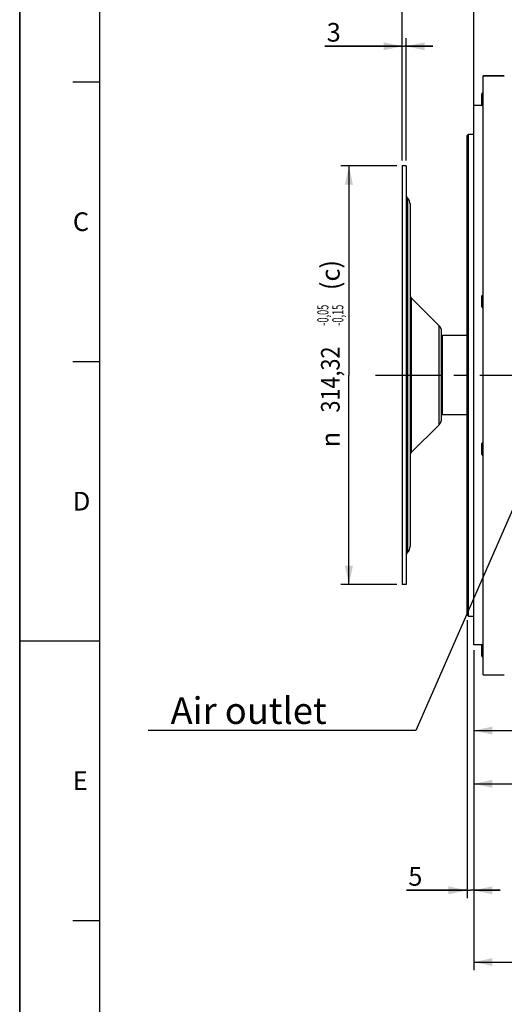
# Model space of a CAD drawing. Units: millimetres. Extents: x 0 to 594, y 0 to 420.
# Drawn here: x 0 to 91, y 142 to 327 of the extents above; entities that cross this region are included whole.
import ezdxf
from ezdxf.enums import TextEntityAlignment as Align

# ---------------------------------------------------------------- set-up
doc = ezdxf.new("R2010")
doc.units = ezdxf.units.MM
doc.header["$LTSCALE"] = 32.67
doc.linetypes.add('CENTER', pattern=[0.6, 0.375, -0.075, 0.075, -0.075])
doc.layers.get('0').update_dxf_attribs({"linetype": 'CONTINUOUS'})
doc.layers.add('7_ALL_FEATURES', color=7, linetype='CONTINUOUS')
doc.layers.add('AXE_ASM_REF', color=7, linetype='CONTINUOUS')
doc.styles.get("Standard").update_dxf_attribs({"font": 'txt', "width": 0.85})
doc.styles.add('TEXTSTYLE_3', font='txt')
doc.styles.add('TEXTSTYLE_5', font='gdt', dxfattribs={"width": 0.85})
doc.styles.add('TEXTSTYLE_6', font='txt', dxfattribs={"width": 0.6})
doc.styles.add('TEXTSTYLE_9', font='swisski.ttf')
doc.dimstyles.new('DIMSTYLE_1', dxfattribs={"dimtxt": 3.5, "dimasz": 3.5, "dimexe": 0.18, "dimexo": 0.0625, "dimgap": 0.09, "dimtad": 1, "dimdec": 4, "dimlfac": 4, "dimdsep": 46, "dimtxsty": 'STANDARD', "dimblk": '_FILLED', "dimblk1": '_FILLED', "dimblk2": '_FILLED', "dimcen": 0.09, "dimclrt": 5, "dimadec": 0, "dimazin": 0, "dimtol": 1, "dimtp": -0.05, "dimtm": 0.15, "dimtfac": 0.6, "dimtdec": 4, "dimtofl": 0, "dimtmove": 0, "dimatfit": 3, "dimldrblk": '_FILLED', "dimfxl": 1, "dimtolj": 1, "dimarcsym": 0})
doc.dimstyles.new('DIMSTYLE_3', dxfattribs={"dimtxt": 3.5, "dimasz": 3.5, "dimexe": 0.18, "dimexo": 0.0625, "dimgap": 0.09, "dimtad": 1, "dimdec": 4, "dimlfac": 4, "dimdsep": 46, "dimtxsty": 'STANDARD', "dimblk": '_FILLED', "dimblk1": '_FILLED', "dimblk2": '_FILLED', "dimcen": 0.09, "dimclrt": 5, "dimadec": 0, "dimazin": 0, "dimtp": 0.5, "dimtm": 0.5, "dimtfac": 1, "dimtdec": 4, "dimtofl": 0, "dimtmove": 0, "dimatfit": 3, "dimldrblk": '_FILLED', "dimfxl": 1, "dimtolj": 1, "dimarcsym": 0})
doc.dimstyles.new('DIMSTYLE_4', dxfattribs={"dimtxt": 3.5, "dimasz": 3.5, "dimexe": 0.18, "dimexo": 0.0625, "dimgap": 0.09, "dimtad": 1, "dimdec": 4, "dimlfac": 4, "dimdsep": 46, "dimtxsty": 'STANDARD', "dimblk": '_FILLED', "dimblk1": '_FILLED', "dimblk2": '_FILLED', "dimcen": 0.09, "dimclrt": 5, "dimadec": 0, "dimazin": 0, "dimtp": 0.0001, "dimtm": 0.0001, "dimtfac": 1, "dimtdec": 4, "dimtofl": 0, "dimtmove": 0, "dimatfit": 3, "dimldrblk": '_FILLED', "dimfxl": 1, "dimtolj": 1, "dimarcsym": 0})
doc.dimstyles.new('DIMSTYLE_5', dxfattribs={"dimtxt": 3.5, "dimasz": 3.5, "dimexe": 0.18, "dimexo": 0.0625, "dimgap": 0.09, "dimtad": 1, "dimdec": 1, "dimlfac": 4, "dimdsep": 46, "dimtxsty": 'STANDARD', "dimblk": '_FILLED', "dimblk1": '_FILLED', "dimblk2": '_FILLED', "dimcen": 0.09, "dimclrt": 5, "dimadec": 0, "dimazin": 0, "dimtfac": 1, "dimtdec": 1, "dimtofl": 0, "dimtmove": 0, "dimatfit": 3, "dimldrblk": '_FILLED', "dimfxl": 1, "dimtolj": 1, "dimarcsym": 0})
doc.dimstyles.new('DIMSTYLE_6', dxfattribs={"dimtxt": 3.5, "dimasz": 3.5, "dimexe": 0.18, "dimexo": 0.0625, "dimgap": 0.09, "dimtad": 1, "dimdec": 0, "dimlfac": 4, "dimdsep": 46, "dimtxsty": 'STANDARD', "dimblk": '_FILLED', "dimblk1": '_FILLED', "dimblk2": '_FILLED', "dimcen": 0.09, "dimclrt": 5, "dimadec": 0, "dimazin": 0, "dimtfac": 1, "dimtdec": 0, "dimtofl": 0, "dimtmove": 0, "dimatfit": 3, "dimldrblk": '_FILLED', "dimfxl": 1, "dimtolj": 1, "dimarcsym": 0})
doc.dimstyles.get("Standard").update_dxf_attribs({"dimtxt": 3.5, "dimasz": 3.5, "dimexe": 0.18, "dimexo": 0.0625, "dimgap": 0.09, "dimtad": 1, "dimdec": 4, "dimdsep": 46, "dimtxsty": 'STANDARD', "dimblk": '_FILLED', "dimblk1": '_FILLED', "dimblk2": '_FILLED', "dimcen": 0.09, "dimclrt": 5, "dimadec": 0, "dimazin": 0, "dimtol": 1, "dimtp": 0.0001, "dimtm": 0.0001, "dimtfac": 1, "dimtdec": 4, "dimtofl": 0, "dimtmove": 0, "dimatfit": 3, "dimldrblk": '_FILLED', "dimfxl": 1, "dimtolj": 1, "dimarcsym": 0})

# ---------------------------------------------------------------- blocks, each defined once
blk = doc.blocks.new('MARGEA2_BL0', base_point=(296.99996, 210.000076))
at = {"color": 7, "linetype": 'CONTINUOUS'}
for p, q in [((-0.000082, 0.000078), (-0.000082, 420)), ((0.000002, 0.000076), (0.000002, 420.000076)), ((0.000002, 420.000076), (0.000002, 0.000076)), ((15.000002, 405.000076), (15.000002, 15.000076)), ((10.000002, 315.000076), (15.000002, 315.000076)), ((10.000002, 262.500076), (15.000002, 262.500076)), ((0.000002, 210.000076), (15.000002, 210.000076)), ((10.000002, 157.500076), (15.000002, 157.500076))]:
    blk.add_line(p, q, dxfattribs=at)
at = {"color": 5, "linetype": 'CONTINUOUS', "style": 'TEXTSTYLE_3', "oblique": 0.00001872}
for s, p in [('C', (10.000002, 287.000076)), ('D', (10.000002, 234.500076)), ('E', (10.000002, 182.000076))]:
    blk.add_text(s, height=3.5, dxfattribs=at).set_placement(p)
blk = doc.blocks.new('_FILLED')
at = {"color": 0, "linetype": 'BYBLOCK'}
blk.add_solid([(0, 0), (-1, 0.214), (-1, -0.214)], dxfattribs=at)
blk = doc.blocks.new('*D0')
at = {"color": 2, "linetype": 'CONTINUOUS'}
for p, q in [((70.89, 299.21), (60.39, 299.21)), ((61.89, 299.21), (61.89, 259.92)), ((61.89, 220.63), (61.89, 259.92)), ((70.89, 220.63), (60.39, 220.63))]:
    blk.add_line(p, q, dxfattribs=at)
at = {"color": 2, "linetype": 'CONTINUOUS', "xscale": 3.5, "yscale": 3.5, "zscale": 3.5}
for p, rotation in [((61.89, 299.21), 90), ((61.89, 220.63), 270)]:
    blk.add_blockref('_FILLED', p, dxfattribs=dict(at, rotation=rotation))
at = {"color": 5, "linetype": 'CONTINUOUS', "style": 'TEXTSTYLE_6', "width": 0.6}
for s, p in [('-0,05', (58.04, 271.18)), ('-0,15', (60.84, 271.18))]:
    blk.add_text(s, height=2.1, rotation=90, dxfattribs=at).set_placement(p, align=Align.CENTER)
at = {"color": 5, "linetype": 'CONTINUOUS', "width": 0.85}
blk.add_text('314,32', height=3.5, rotation=90, dxfattribs=at).set_placement((60.14, 259.1), align=Align.CENTER)
at = {"color": 5, "linetype": 'CONTINUOUS', "style": 'TEXTSTYLE_5'}
blk.add_text('n', height=3.5, rotation=90, dxfattribs=at).set_placement((60.14, 247.84), align=Align.CENTER)
blk = doc.blocks.new('*D2')
at = {"color": 2, "linetype": 'CONTINUOUS'}
for p, q in [((85.34, 260.92), (85.34, 349.04)), ((142.3, 260.65), (142.3, 349.04)), ((85.34, 347.54), (113.82, 347.54)), ((142.3, 347.54), (113.82, 347.54))]:
    blk.add_line(p, q, dxfattribs=at)
at = {"color": 2, "linetype": 'CONTINUOUS', "xscale": 3.5, "yscale": 3.5, "zscale": 3.5, "rotation": 180}
blk.add_blockref('_FILLED', (85.34, 347.54), dxfattribs=at)
at = {"color": 2, "linetype": 'CONTINUOUS', "xscale": 3.5, "yscale": 3.5, "zscale": 3.5}
blk.add_blockref('_FILLED', (142.3, 347.54), dxfattribs=at)
at = {"color": 5, "linetype": 'CONTINUOUS', "insert": (113.82, 351.92), "char_height": 3.5, "width": 8.925, "attachment_point": 2, "line_spacing_factor": 0.9}
blk.add_mtext(' Xg', dxfattribs=at)
blk = doc.blocks.new('*D3')
at = {"color": 2, "linetype": 'CONTINUOUS'}
for p, q in [((84.09, 213.93), (84.09, 161.67)), ((85.34, 208.29), (85.34, 161.67)), ((84.09, 163.17), (72.71, 163.17)), ((72.71, 163.17), (84.72, 163.17)), ((90.34, 163.17), (84.72, 163.17)), ((85.34, 163.17), (90.34, 163.17))]:
    blk.add_line(p, q, dxfattribs=at)
at = {"color": 2, "linetype": 'CONTINUOUS', "xscale": 3.5, "yscale": 3.5, "zscale": 3.5}
blk.add_blockref('_FILLED', (84.09, 163.17), dxfattribs=at)
at = {"color": 2, "linetype": 'CONTINUOUS', "xscale": 3.5, "yscale": 3.5, "zscale": 3.5, "rotation": 180}
blk.add_blockref('_FILLED', (85.34, 163.17), dxfattribs=at)
at = {"color": 5, "linetype": 'CONTINUOUS', "insert": (75.69, 167.54), "char_height": 3.5, "width": 2.975, "attachment_point": 3, "line_spacing_factor": 0.9}
blk.add_mtext('5', dxfattribs=at)
blk = doc.blocks.new('*D4')
at = {"color": 2, "linetype": 'CONTINUOUS'}
for p, q in [((117.41, 224.08), (117.41, 191.67)), ((85.34, 208.29), (85.34, 191.67)), ((85.34, 193.17), (101.38, 193.17)), ((117.41, 193.17), (101.38, 193.17))]:
    blk.add_line(p, q, dxfattribs=at)
at = {"color": 2, "linetype": 'CONTINUOUS', "xscale": 3.5, "yscale": 3.5, "zscale": 3.5, "rotation": 180}
blk.add_blockref('_FILLED', (85.34, 193.17), dxfattribs=at)
at = {"color": 2, "linetype": 'CONTINUOUS', "xscale": 3.5, "yscale": 3.5, "zscale": 3.5}
blk.add_blockref('_FILLED', (117.41, 193.17), dxfattribs=at)
at = {"color": 5, "linetype": 'CONTINUOUS', "insert": (101.38, 197.54), "char_height": 3.5, "width": 14.875, "attachment_point": 2, "line_spacing_factor": 0.9}
blk.add_mtext('128,3', dxfattribs=at)
blk = doc.blocks.new('*D5')
at = {"color": 2, "linetype": 'CONTINUOUS'}
for p, q in [((85.34, 311.54), (85.34, 379.04)), ((85.34, 377.54), (165.47, 377.54)), ((245.59, 377.54), (165.47, 377.54)), ((245.59, 268.08), (245.59, 379.04))]:
    blk.add_line(p, q, dxfattribs=at)
at = {"color": 2, "linetype": 'CONTINUOUS', "xscale": 3.5, "yscale": 3.5, "zscale": 3.5, "rotation": 180}
blk.add_blockref('_FILLED', (85.34, 377.54), dxfattribs=at)
at = {"color": 2, "linetype": 'CONTINUOUS', "xscale": 3.5, "yscale": 3.5, "zscale": 3.5}
blk.add_blockref('_FILLED', (245.59, 377.54), dxfattribs=at)
at = {"color": 5, "linetype": 'CONTINUOUS', "insert": (165.47, 381.92), "char_height": 3.5, "width": 8.925, "attachment_point": 2, "line_spacing_factor": 0.9}
blk.add_mtext('641', dxfattribs=at)
blk = doc.blocks.new('*D7')
at = {"color": 2, "linetype": 'CONTINUOUS'}
for p, q in [((85.34, 260.92), (85.34, 359.04)), ((192.59, 308.67), (192.59, 359.04)), ((85.34, 357.54), (138.97, 357.54)), ((192.59, 357.54), (138.97, 357.54))]:
    blk.add_line(p, q, dxfattribs=at)
at = {"color": 2, "linetype": 'CONTINUOUS', "xscale": 3.5, "yscale": 3.5, "zscale": 3.5, "rotation": 180}
blk.add_blockref('_FILLED', (85.34, 357.54), dxfattribs=at)
at = {"color": 2, "linetype": 'CONTINUOUS', "xscale": 3.5, "yscale": 3.5, "zscale": 3.5}
blk.add_blockref('_FILLED', (192.59, 357.54), dxfattribs=at)
at = {"color": 5, "linetype": 'CONTINUOUS', "insert": (138.97, 361.92), "char_height": 3.5, "width": 8.925, "attachment_point": 2, "line_spacing_factor": 0.9}
blk.add_mtext('429', dxfattribs=at)
blk = doc.blocks.new('*D13')
at = {"color": 2, "linetype": 'CONTINUOUS'}
for p, q in [((85.34, 260.92), (85.34, 369.04)), ((170.35, 359.48), (170.35, 369.04)), ((85.34, 367.54), (127.85, 367.54)), ((170.35, 367.54), (127.85, 367.54)), ((170.35, 323.66), (170.35, 355.8))]:
    blk.add_line(p, q, dxfattribs=at)
at = {"color": 2, "linetype": 'CONTINUOUS', "xscale": 3.5, "yscale": 3.5, "zscale": 3.5, "rotation": 180}
blk.add_blockref('_FILLED', (85.34, 367.54), dxfattribs=at)
at = {"color": 2, "linetype": 'CONTINUOUS', "xscale": 3.5, "yscale": 3.5, "zscale": 3.5}
blk.add_blockref('_FILLED', (170.35, 367.54), dxfattribs=at)
at = {"color": 5, "linetype": 'CONTINUOUS', "insert": (127.85, 371.92), "char_height": 3.5, "width": 8.925, "attachment_point": 2, "line_spacing_factor": 0.9}
blk.add_mtext('340', dxfattribs=at)
blk = doc.blocks.new('*D20')
at = {"color": 2, "linetype": 'CONTINUOUS'}
for p, q in [((71.89, 300.21), (71.89, 339.04)), ((85.34, 311.54), (85.34, 339.04)), ((71.89, 337.54), (53.83, 337.54)), ((53.83, 337.54), (78.62, 337.54)), ((90.34, 337.54), (78.62, 337.54)), ((85.34, 337.54), (90.34, 337.54))]:
    blk.add_line(p, q, dxfattribs=at)
at = {"color": 2, "linetype": 'CONTINUOUS', "xscale": 3.5, "yscale": 3.5, "zscale": 3.5}
blk.add_blockref('_FILLED', (71.89, 337.54), dxfattribs=at)
at = {"color": 2, "linetype": 'CONTINUOUS', "xscale": 3.5, "yscale": 3.5, "zscale": 3.5, "rotation": 180}
blk.add_blockref('_FILLED', (85.34, 337.54), dxfattribs=at)
at = {"color": 5, "linetype": 'CONTINUOUS', "insert": (65.73, 341.92), "char_height": 3.5, "width": 11.9, "attachment_point": 3, "line_spacing_factor": 0.9}
blk.add_mtext('53,8', dxfattribs=at)
blk = doc.blocks.new('*D21')
at = {"color": 2, "linetype": 'CONTINUOUS'}
for p, q in [((71.89, 300.21), (71.89, 323.19)), ((72.64, 300.21), (72.64, 323.19)), ((71.89, 321.69), (57.38, 321.69)), ((57.38, 321.69), (72.27, 321.69)), ((77.64, 321.69), (72.27, 321.69)), ((72.64, 321.69), (77.64, 321.69))]:
    blk.add_line(p, q, dxfattribs=at)
at = {"color": 2, "linetype": 'CONTINUOUS', "xscale": 3.5, "yscale": 3.5, "zscale": 3.5}
blk.add_blockref('_FILLED', (71.89, 321.69), dxfattribs=at)
at = {"color": 2, "linetype": 'CONTINUOUS', "xscale": 3.5, "yscale": 3.5, "zscale": 3.5, "rotation": 180}
blk.add_blockref('_FILLED', (72.64, 321.69), dxfattribs=at)
at = {"color": 5, "linetype": 'CONTINUOUS', "insert": (60.35, 326.07), "char_height": 3.5, "width": 2.975, "attachment_point": 3, "line_spacing_factor": 0.9}
blk.add_mtext('3', dxfattribs=at)
blk = doc.blocks.new('*D24')
at = {"color": 2, "linetype": 'CONTINUOUS'}
for p, q in [((85.34, 311.54), (85.34, 339.04)), ((114.92, 317.37), (114.92, 339.04)), ((85.34, 337.54), (100.13, 337.54)), ((114.92, 337.54), (100.13, 337.54))]:
    blk.add_line(p, q, dxfattribs=at)
at = {"color": 2, "linetype": 'CONTINUOUS', "xscale": 3.5, "yscale": 3.5, "zscale": 3.5, "rotation": 180}
blk.add_blockref('_FILLED', (85.34, 337.54), dxfattribs=at)
at = {"color": 2, "linetype": 'CONTINUOUS', "xscale": 3.5, "yscale": 3.5, "zscale": 3.5}
blk.add_blockref('_FILLED', (114.92, 337.54), dxfattribs=at)
at = {"color": 5, "linetype": 'CONTINUOUS', "insert": (100.13, 341.92), "char_height": 3.5, "width": 8.925, "attachment_point": 2, "line_spacing_factor": 0.9}
blk.add_mtext('118', dxfattribs=at)
blk = doc.blocks.new('*D25')
at = {"color": 2, "linetype": 'CONTINUOUS'}
for p, q in [((85.34, 208.29), (85.34, 148.19)), ((169.22, 152.2), (169.22, 148.19)), ((85.34, 149.69), (127.28, 149.69)), ((169.22, 149.69), (127.28, 149.69))]:
    blk.add_line(p, q, dxfattribs=at)
at = {"color": 2, "linetype": 'CONTINUOUS', "xscale": 3.5, "yscale": 3.5, "zscale": 3.5, "rotation": 180}
blk.add_blockref('_FILLED', (85.34, 149.69), dxfattribs=at)
at = {"color": 2, "linetype": 'CONTINUOUS', "xscale": 3.5, "yscale": 3.5, "zscale": 3.5}
blk.add_blockref('_FILLED', (169.22, 149.69), dxfattribs=at)
at = {"color": 5, "linetype": 'CONTINUOUS', "insert": (127.28, 154.07), "char_height": 3.5, "width": 14.875, "attachment_point": 2, "line_spacing_factor": 0.9}
blk.add_mtext('335,5', dxfattribs=at)
blk = doc.blocks.new('*D30')
at = {"color": 2, "linetype": 'CONTINUOUS'}
for p, q in [((85.34, 208.29), (85.34, 181.67)), ((162.28, 203.92), (162.28, 181.67)), ((85.34, 183.17), (123.81, 183.17)), ((162.28, 183.17), (123.81, 183.17))]:
    blk.add_line(p, q, dxfattribs=at)
at = {"color": 2, "linetype": 'CONTINUOUS', "xscale": 3.5, "yscale": 3.5, "zscale": 3.5, "rotation": 180}
blk.add_blockref('_FILLED', (85.34, 183.17), dxfattribs=at)
at = {"color": 2, "linetype": 'CONTINUOUS', "xscale": 3.5, "yscale": 3.5, "zscale": 3.5}
blk.add_blockref('_FILLED', (162.28, 183.17), dxfattribs=at)
at = {"color": 5, "linetype": 'CONTINUOUS', "insert": (123.81, 187.54), "char_height": 3.5, "width": 17.85, "attachment_point": 2, "line_spacing_factor": 0.9}
blk.add_mtext('307,75', dxfattribs=at)

msp = doc.modelspace()

# ---------------------------------------------------------------- linework, layer by layer
at = {"color": 7, "linetype": 'CONTINUOUS'}
for p, q in [((0, 0), (0, 420)), ((87.093589, 203.66876), (87.093589, 316.16876)), ((91.093589, 316.16876), (87.093589, 316.16876)), ((86.843599, 312.717682), (87.046568, 312.920651)), ((86.843599, 310.623643), (86.843599, 312.717682)), ((87.046568, 310.420651), (87.046568, 312.920651)), ((87.046568, 312.920651), (87.093589, 312.920651)), ((86.923459, 310.54376), (85.343589, 310.54376)), ((85.343589, 209.294173), (85.343589, 310.543348)), ((86.843599, 310.62362), (87.046568, 310.420651)), ((87.046568, 310.420651), (87.093589, 310.420651)), ((84.343589, 305.16251), (85.343589, 305.16251)), ((71.893589, 299.20876), (71.893589, 220.62876)), ((72.643589, 299.20876), (71.893589, 299.20876)), ((72.643589, 299.20876), (72.643589, 220.62876)), ((72.863259, 293.259751), (72.954249, 293.16876)), ((73.393589, 292.1081), (73.393589, 227.72942)), ((73.613259, 274.459751), (78.854249, 269.21876)), ((86.843599, 274.832669), (87.046568, 275.035638)), ((86.843599, 272.738606), (86.843599, 274.832669)), ((87.046568, 272.535638), (87.046568, 275.035638)), ((87.046568, 275.035638), (87.093589, 275.035638)), ((86.843599, 272.738606), (87.046568, 272.535638)), ((87.046568, 272.535638), (87.093589, 272.535638)), ((79.293589, 251.67942), (79.293589, 268.1581)), ((84.093589, 267.36876), (79.418589, 267.36876)), ((84.093589, 252.46876), (79.418589, 252.46876)), ((73.613259, 245.37777), (78.854249, 250.61876)), ((86.843599, 247.098914), (87.046568, 247.301883)), ((86.843599, 245.00486), (86.843599, 247.098905)), ((87.046568, 244.801883), (87.046568, 247.301883)), ((87.046568, 247.301883), (87.093589, 247.301883)), ((86.843599, 245.004852), (87.046568, 244.801883)), ((87.046568, 244.801883), (87.093589, 244.801883)), ((72.863259, 226.57777), (72.954249, 226.66876)), ((72.643589, 220.62876), (71.893589, 220.62876)), ((84.343589, 214.67501), (85.343589, 214.67501)), ((86.923459, 209.29376), (85.343589, 209.29376)), ((86.843599, 209.213901), (87.046568, 209.416869)), ((86.843599, 207.119838), (86.843599, 209.213872)), ((87.046568, 206.916869), (87.046568, 209.416869)), ((87.046568, 209.416869), (87.093589, 209.416869)), ((86.843599, 207.119838), (87.046568, 206.916869)), ((87.046568, 206.916869), (87.093589, 206.916869))]:
    msp.add_line(p, q, dxfattribs=at)
at = {"color": 9, "linetype": 'CONTINUOUS'}
for p, q in [((72.863259, 293.259751), (72.863258, 226.612659)), ((72.954248, 226.706399), (72.954249, 293.16876)), ((73.613259, 274.459751), (73.613259, 245.37777)), ((78.854249, 250.61876), (78.854249, 269.21876)), ((79.418589, 267.36876), (79.418589, 252.46876)), ((72.863258, 226.612659), (72.863259, 226.57777)), ((72.954249, 226.66876), (72.954248, 226.706399))]:
    msp.add_line(p, q, dxfattribs=at)
at = {"color": 7, "linetype": 'CONTINUOUS'}
for centre, radius, start, end in [((73.393589, 293.790081), 0.75, 180, 225), ((71.893589, 292.1081), 1.5, 0, 45), ((74.143589, 274.990081), 0.75, 180, 224.99999999), ((77.793589, 268.1581), 1.5, 0, 45), ((79.418589, 267.24376), 0.125, 90, 180), ((77.793589, 251.67942), 1.5, 315, 360), ((79.418589, 252.59376), 0.125, 180, 270), ((74.143589, 244.84744), 0.75, 135.00000001, 180), ((71.893589, 227.72942), 1.5, 315, 360), ((73.393589, 226.04744), 0.75, 135, 180)]:
    msp.add_arc(centre, radius, start, end, dxfattribs=at)
at = {"layer": '7_ALL_FEATURES', "color": 7, "linetype": 'CONTINUOUS'}
for p, q in [((87.093589, 316.16876), (91.093589, 316.16876)), ((84.093585, 304.912514), (84.343585, 305.162514)), ((84.343589, 214.67501), (84.343589, 305.16251)), ((84.343589, 305.16251), (85.343589, 305.16251)), ((84.093589, 214.92501), (84.093589, 304.91251)), ((84.093585, 214.925006), (84.343585, 214.675006)), ((84.343589, 214.67501), (85.343589, 214.67501)), ((87.093589, 203.66876), (91.093589, 203.66876))]:
    msp.add_line(p, q, dxfattribs=at)
at = {"layer": 'AXE_ASM_REF', "color": 2, "linetype": 'CENTER'}
msp.add_line((66.893589, 259.91876), (250.593599, 259.91876), dxfattribs=at)

# ---------------------------------------------------------------- block references
at = {"color": 2, "linetype": 'CONTINUOUS'}
msp.add_blockref('MARGEA2_BL0', (296.99996, 210.000076), dxfattribs=at)

# ---------------------------------------------------------------- texts
at = {"color": 5, "linetype": 'CONTINUOUS', "insert": (56.645832, 275.891856), "char_height": 3.5, "width": 8.925, "attachment_point": 1, "rotation": 90, "line_spacing_factor": 0.9}
msp.add_mtext('(c)', dxfattribs=at)
at = {"color": 5, "linetype": 'CONTINUOUS', "insert": (57.688386, 199.419338), "char_height": 5, "width": 33.44444444, "attachment_point": 3, "line_spacing_factor": 0.9, "style": 'TEXTSTYLE_9'}
msp.add_mtext('Air outlet', dxfattribs=at)

# ---------------------------------------------------------------- dimensions: what is measured, and where the dimension line sits
at = {"color": 2, "linetype": 'CONTINUOUS'}
for base, p1, p2, dimstyle, picture, middle in [((245.593599, 377.54376), (85.343589, 311.54376), (245.593599, 268.079182), 'DIMSTYLE_4', '*D5', (161.006094, 380.16876)), ((170.354546, 367.54376), (85.343589, 260.91876), (170.354546, 323.658194), 'DIMSTYLE_6', '*D13', (123.386568, 370.16876)), ((192.593599, 357.54376), (85.343589, 260.91876), (192.593599, 308.66876), 'DIMSTYLE_4', '*D7', (134.506094, 360.16876)), ((85.343589, 337.54376), (71.893589, 300.20876), (85.343589, 311.54376), 'DIMSTYLE_4', '*D20', (47.880496, 340.16876)), ((114.916929, 337.54376), (85.343589, 311.54376), (114.916929, 317.366987), 'DIMSTYLE_6', '*D24', (95.667759, 340.16876)), ((72.643589, 321.694466), (71.893589, 300.20876), (72.643589, 300.20876), 'DIMSTYLE_4', '*D21', (55.892094, 324.319466)), ((117.413201, 193.169338), (85.343589, 208.29376), (117.413201, 224.075415), 'DIMSTYLE_5', '*D4', (93.940895, 195.794338)), ((85.343589, 163.169338), (84.093582, 213.925009), (85.343589, 208.29376), 'DIMSTYLE_4', '*D3', (71.227002, 165.794338)), ((169.218599, 149.692839), (85.343589, 208.29376), (169.218599, 152.19776), 'DIMSTYLE_4', '*D25', (119.843594, 152.317839))]:
    dim = msp.add_linear_dim(base=base, p1=p1, p2=p2, dimstyle=dimstyle, dxfattribs=at)
    dim.commit()
    dim.dimension.update_dxf_attribs({"geometry": picture, "text_midpoint": middle, "dimtype": 160})
dim = msp.add_linear_dim(base=(142.302904, 347.54376), p1=(85.343589, 260.91876), p2=(142.302904, 260.652956), text=' Xg', dimstyle='DIMSTYLE_3', dxfattribs=at)
dim.commit()
dim.dimension.update_dxf_attribs({"geometry": '*D2', "text_midpoint": (109.360747, 350.16876), "dimtype": 160})
dim = msp.add_linear_dim(base=(61.893589, 299.20876), p1=(70.893589, 220.62876), p2=(70.893589, 299.20876), angle=90, text='%%c<>', dimstyle='DIMSTYLE_1', dxfattribs=at)
dim.commit()
dim.dimension.update_dxf_attribs({"geometry": '*D0', "text_midpoint": (60.748834, 256.854589), "dimtype": 160})
dim = msp.add_linear_dim(base=(85.343589, 183.169338), p1=(162.281099, 203.91876), p2=(85.343589, 208.29376), angle=180, dimstyle='DIMSTYLE_4', dxfattribs=at)
dim.commit()
dim.dimension.update_dxf_attribs({"geometry": '*D30', "text_midpoint": (114.887344, 185.794338), "dimtype": 160})

# ---------------------------------------------------------------- leaders
at = {"color": 2, "linetype": 'CONTINUOUS', "annotation_type": 0, "has_hookline": 1, "hookline_direction": 1, "text_width": 33.444444}
msp.add_leader([(95.047683, 240.223467), (74.480164, 193.169338), (57.688386, 193.169338)], dimstyle='STANDARD', override={"dimtad": 1}, dxfattribs=at)

doc.saveas('drawing.dxf')
